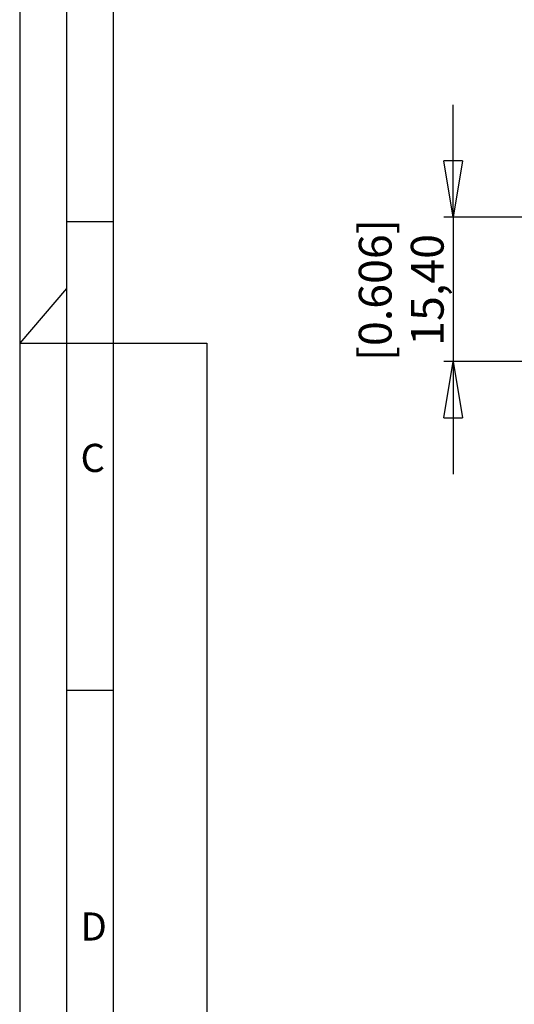
# Model space of a CAD drawing. Extents: x 1 to 595, y 1 to 421.
# Drawn here: x 1 to 54, y 227 to 332 of the extents above; entities that cross this region are included whole.
import ezdxf

# ---------------------------------------------------------------- set-up
doc = ezdxf.new("R2010")
doc.units = 0
doc.layers.get('0').update_dxf_attribs({"linetype": 'CONTINUOUS'})
doc.layers.add('MASSE', color=7, linetype='CONTINUOUS')
doc.layers.add('SCHNITT', color=7, linetype='CONTINUOUS')
doc.styles.add('SLDTEXTSTYLE0', font='TXT', dxfattribs={"width": 0.75})
doc.styles.add('SLDTEXTSTYLE1', font='TXT')
doc.dimstyles.new('SLDDIMSTYLE1', dxfattribs={"dimtxt": 3.5, "dimasz": 6, "dimexe": 0, "dimexo": 0.0625, "dimgap": 0.875, "dimtad": 1, "dimrnd": 1e-09, "dimzin": 12, "dimtxsty": 'SLDTEXTSTYLE0', "dimblk1": 'CLOSED', "dimblk2": 'CLOSED', "dimsah": 1, "dimcen": 0.09, "dimazin": 3, "dimtfac": 1, "dimtmove": 0, "dimatfit": 3, "dimtolj": 1, "dimtzin": 12})

# ---------------------------------------------------------------- blocks, each defined once
blk = doc.blocks.new('_CLOSED')
at = {"color": 0, "linetype": 'BYBLOCK'}
for p, q in [((-1, 0.166667), (0, 0)), ((-1, 0.166667), (-1, -0.166667)), ((0, 0), (-1, -0.166667)), ((0, 0), (-1, 0))]:
    blk.add_line(p, q, dxfattribs=at)
blk = doc.blocks.new('_D_5')
at = {"color": 7, "linetype": 'CONTINUOUS'}
for p, q in [((47, 311.19), (47, 323.19)), ((58.95, 311.19), (46, 311.19)), ((47, 311.19), (47, 295.79)), ((62.95, 295.79), (46, 295.79)), ((47, 295.79), (47, 283.79))]:
    blk.add_line(p, q, dxfattribs=at)
at = {"color": 7, "linetype": 'CONTINUOUS', "xscale": 6, "yscale": 6}
for p, rotation in [((47, 311.19, -89.65), 270), ((47, 295.79, -89.65), 90)]:
    blk.add_blockref('_CLOSED', p, dxfattribs=dict(at, rotation=rotation))
at = {"color": 7, "linetype": 'CONTINUOUS', "char_height": 3.5, "attachment_point": 1, "rotation": 90, "style": 'SLDTEXTSTYLE0'}
for s, insert in [('[0.606]', (36.93, 295.83)), ('15,40', (42.49, 297.47))]:
    blk.add_mtext(s, dxfattribs=dict(at, insert=insert))

msp = doc.modelspace()

# ---------------------------------------------------------------- linework, layer by layer
at = {"layer": 'MASSE'}
for p, q in [((0.705, 420.733), (0.705, 0.733)), ((10.705, 410.733), (10.705, 10.733)), ((5.705, 310.733), (10.705, 310.733)), ((5.705, 303.591), (0.705, 297.733)), ((0.705, 297.733), (20.705, 297.733)), ((20.705, 297.733), (20.705, 10.733)), ((5.705, 260.733), (10.705, 260.733))]:
    msp.add_line(p, q, dxfattribs=at)
at = {"layer": 'SCHNITT'}
msp.add_line((5.705, 415.733), (5.705, 5.733), dxfattribs=at)

# ---------------------------------------------------------------- texts
at = {"layer": 'MASSE', "char_height": 3, "attachment_point": 1, "style": 'SLDTEXTSTYLE1'}
for s, insert in [('C', (7.205, 287.009)), ('D', (7.205, 237.009))]:
    msp.add_mtext(s, dxfattribs=dict(at, insert=insert))

# ---------------------------------------------------------------- dimensions: what is measured, and where the dimension line sits
at = {"color": 7, "linetype": 'CONTINUOUS'}
dim = msp.add_linear_dim(base=(47.002, 295.787), p1=(59.947, 311.187), p2=(63.947, 295.787), angle=90, text='[0.606]\\P<>', dimstyle='SLDDIMSTYLE1', dxfattribs=at)
dim.commit()
dim.dimension.update_dxf_attribs({"geometry": '_D_5', "text_midpoint": (47.002, 303.286), "dimtype": 160})

doc.saveas('drawing.dxf')
